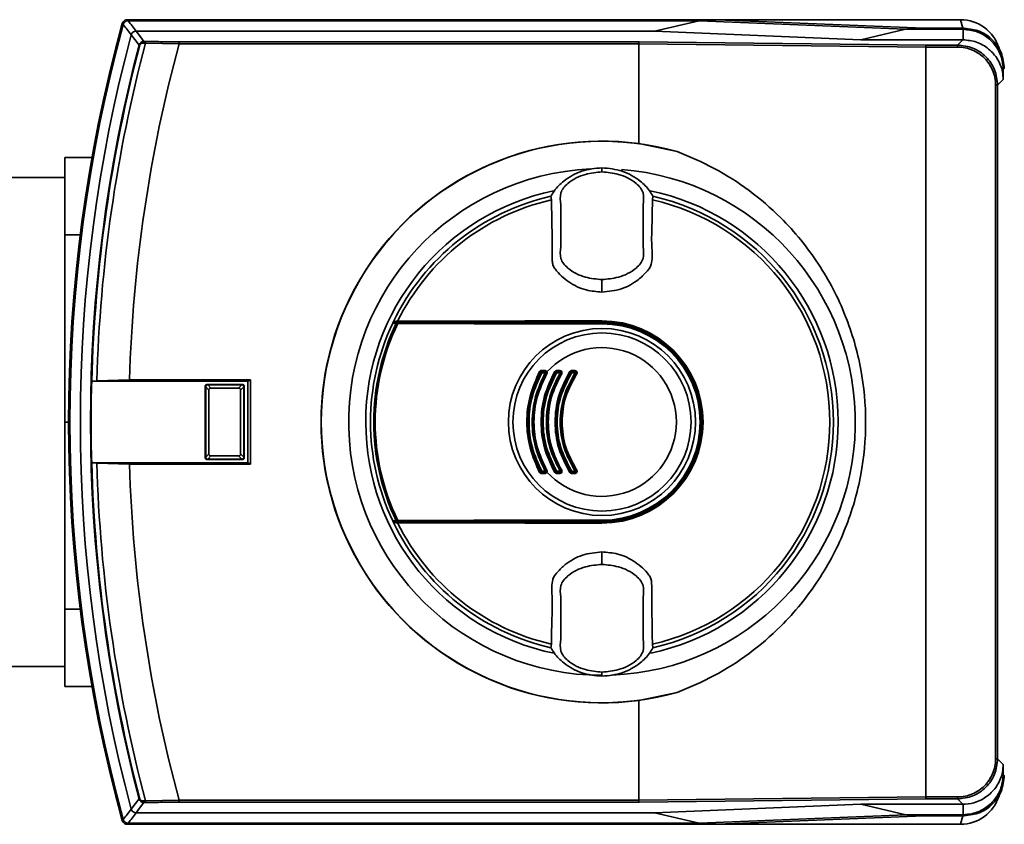
# Paper-space layout 'Blatt1' of a CAD drawing. Units: millimetres. Extents: x 0 to 5940, y 0 to 4200.
# Drawn here: x 1278 to 1376, y 2158 to 2238 of the extents above; entities that cross this region are included whole.
import ezdxf

# ---------------------------------------------------------------- set-up
doc = ezdxf.new("R2010")
doc.units = ezdxf.units.MM
doc.header["$LTSCALE"] = 10

psp = doc.layouts.new('Blatt1')

# ---------------------------------------------------------------- linework, layer by layer
at = {"color": 7, "linetype": 'Continuous', "lineweight": 35}
for p, q in [((1288.53, 2237.854), (1288.45, 2237.959)), ((1288.932, 2238.326), (1289.012, 2238.221)), ((1347.562, 2238.326), (1288.932, 2238.326)), ((1345.788, 2238.221), (1289.012, 2238.221)), ((1345.788, 2238.221), (1341.342, 2237.185)), ((1345.788, 2238.221), (1366.303, 2237.368)), ((1368.12, 2237.471), (1347.562, 2238.326)), ((1347.562, 2238.326), (1371.77, 2238.326)), ((1371.983, 2237.471), (1371.77, 2238.326)), ((1341.342, 2237.185), (1289.805, 2237.185)), ((1361.863, 2236.331), (1341.342, 2237.185)), ((1361.863, 2236.331), (1366.303, 2237.368)), ((1366.303, 2237.368), (1372.019, 2237.368)), ((1372.122, 2237.471), (1368.12, 2237.471)), ((1372.019, 2237.368), (1372.122, 2237.471)), ((1372.019, 2236.331), (1372.019, 2237.368)), ((1290.102, 2235.798), (1290.167, 2235.781)), ((1294.082, 2235.932), (1290.741, 2235.984)), ((1294.08, 2235.921), (1294.082, 2235.932)), ((1339.775, 2235.921), (1294.08, 2235.921)), ((1294.101, 2236.121), (1339.806, 2236.121)), ((1368.32, 2235.607), (1339.775, 2235.921)), ((1339.775, 2235.921), (1339.775, 2235.921)), ((1339.775, 2235.921), (1339.775, 2226.016)), ((1339.806, 2236.121), (1368.35, 2235.807)), ((1371.983, 2236.331), (1361.863, 2236.331)), ((1368.35, 2235.807), (1371.458, 2235.807)), ((1371.458, 2235.807), (1371.983, 2236.331)), ((1371.458, 2235.607), (1371.458, 2235.807)), ((1372.019, 2236.331), (1371.983, 2236.331)), ((1371.458, 2235.607), (1368.32, 2235.607)), ((1368.32, 2235.607), (1368.32, 2161.046)), ((1368.32, 2235.607), (1368.32, 2235.607)), ((1376.12, 2233.473), (1376.017, 2233.37)), ((1376.017, 2233.37), (1376.018, 2232.371)), ((1376.018, 2232.371), (1375.456, 2231.809)), ((1375.256, 2231.809), (1375.456, 2231.809)), ((1375.256, 2164.843), (1375.256, 2231.809)), ((1375.456, 2231.809), (1375.456, 2164.843)), ((1339.775, 2226.016), (1343.6, 2225.214)), ((1282.732, 2220.893), (1282.732, 2224.626)), ((1285.415, 2224.626), (1282.732, 2224.626)), ((1336.12, 2223.521), (1336.12, 2223.601)), ((1336.12, 2223.521), (1336.12, 2223.208)), ((1336.12, 2223.208), (1336.12, 2223.195)), ((1282.732, 2222.626), (1272.732, 2222.626)), ((1282.732, 2220.893), (1282.732, 2220.656)), ((1282.732, 2216.923), (1282.732, 2220.656)), ((1331.051, 2220.77), (1331.105, 2220.416)), ((1341.134, 2220.416), (1341.189, 2220.77)), ((1282.732, 2207.91), (1282.732, 2216.923)), ((1284.249, 2216.923), (1282.732, 2216.923)), ((1336.12, 2212.438), (1336.12, 2212.484)), ((1336.12, 2212.438), (1336.12, 2211.246)), ((1336.12, 2208.375), (1336.12, 2208.326)), ((1282.732, 2207.91), (1282.732, 2207.339)), ((1315.397, 2208.326), (1336.12, 2208.326)), ((1315.419, 2208.226), (1336.12, 2208.226)), ((1336.12, 2208.179), (1336.12, 2208.226)), ((1336.12, 2208.179), (1336.12, 2208.087)), ((1282.732, 2198.326), (1282.732, 2207.339)), ((1289.149, 2202.525), (1285.902, 2202.425)), ((1301.169, 2202.525), (1289.149, 2202.525)), ((1300.905, 2202.394), (1301.169, 2202.525)), ((1301.169, 2194.128), (1301.169, 2202.525)), ((1330.131, 2203.326), (1330.475, 2203.326)), ((1330.482, 2203.22), (1330.138, 2203.22)), ((1331.601, 2203.433), (1331.951, 2203.433)), ((1331.606, 2203.326), (1331.956, 2203.326)), ((1331.962, 2203.22), (1331.612, 2203.22)), ((1333.088, 2203.433), (1333.447, 2203.433)), ((1333.092, 2203.326), (1333.45, 2203.326)), ((1333.453, 2203.22), (1333.096, 2203.22)), ((1285.398, 2202.395), (1285.387, 2202.394)), ((1285.387, 2202.394), (1300.905, 2202.394)), ((1285.902, 2202.425), (1285.398, 2202.395)), ((1296.729, 2201.817), (1296.677, 2201.869)), ((1296.677, 2194.783), (1296.677, 2201.869)), ((1296.729, 2201.809), (1296.729, 2201.817)), ((1297.039, 2201.498), (1296.729, 2201.809)), ((1296.729, 2194.844), (1296.729, 2201.809)), ((1296.876, 2202.069), (1296.929, 2202.017)), ((1296.876, 2202.069), (1300.363, 2202.069)), ((1296.929, 2202.017), (1296.937, 2202.017)), ((1296.937, 2202.017), (1297.248, 2201.706)), ((1296.937, 2202.017), (1300.302, 2202.017)), ((1297.039, 2201.498), (1297.039, 2195.155)), ((1299.991, 2201.706), (1297.248, 2201.706)), ((1299.991, 2201.706), (1300.302, 2202.017)), ((1300.51, 2201.809), (1300.2, 2201.498)), ((1300.2, 2195.155), (1300.2, 2201.498)), ((1300.302, 2202.017), (1300.31, 2202.017)), ((1300.31, 2202.017), (1300.363, 2202.069)), ((1300.563, 2201.869), (1300.51, 2201.817)), ((1300.51, 2201.817), (1300.51, 2201.809)), ((1300.51, 2201.809), (1300.51, 2194.844)), ((1300.563, 2201.869), (1300.563, 2194.783)), ((1300.905, 2194.259), (1300.905, 2202.394)), ((1282.732, 2189.314), (1282.732, 2198.326)), ((1283.092, 2198.326), (1282.732, 2198.326)), ((1296.677, 2194.783), (1296.729, 2194.836)), ((1296.729, 2194.844), (1297.039, 2195.155)), ((1296.729, 2194.836), (1296.729, 2194.844)), ((1297.248, 2194.946), (1296.937, 2194.636)), ((1297.248, 2194.946), (1299.991, 2194.946)), ((1300.302, 2194.636), (1299.991, 2194.946)), ((1300.2, 2195.155), (1300.51, 2194.844)), ((1300.51, 2194.844), (1300.51, 2194.836)), ((1300.51, 2194.836), (1300.563, 2194.783)), ((1285.387, 2194.259), (1285.398, 2194.258)), ((1300.905, 2194.259), (1285.387, 2194.259)), ((1285.398, 2194.258), (1285.902, 2194.228)), ((1285.902, 2194.228), (1289.149, 2194.128)), ((1289.149, 2194.128), (1301.169, 2194.128)), ((1296.929, 2194.636), (1296.876, 2194.583)), ((1300.363, 2194.583), (1296.876, 2194.583)), ((1296.937, 2194.636), (1296.929, 2194.636)), ((1300.302, 2194.636), (1296.937, 2194.636)), ((1300.31, 2194.636), (1300.302, 2194.636)), ((1300.363, 2194.583), (1300.31, 2194.636)), ((1300.905, 2194.259), (1301.169, 2194.128)), ((1330.475, 2193.326), (1330.131, 2193.326)), ((1330.138, 2193.433), (1330.482, 2193.433)), ((1331.951, 2193.22), (1331.601, 2193.22)), ((1331.956, 2193.326), (1331.606, 2193.326)), ((1331.612, 2193.433), (1331.962, 2193.433)), ((1333.447, 2193.22), (1333.088, 2193.22)), ((1333.45, 2193.326), (1333.092, 2193.326)), ((1333.096, 2193.433), (1333.453, 2193.433)), ((1282.732, 2189.314), (1282.732, 2188.742)), ((1282.732, 2179.729), (1282.732, 2188.742)), ((1336.12, 2188.326), (1315.397, 2188.326)), ((1336.12, 2188.426), (1315.419, 2188.426)), ((1336.12, 2188.565), (1336.12, 2188.474)), ((1336.12, 2188.474), (1336.12, 2188.426)), ((1336.12, 2188.277), (1336.12, 2188.326)), ((1336.12, 2185.406), (1336.12, 2184.215)), ((1336.12, 2184.169), (1336.12, 2184.215)), ((1284.249, 2179.729), (1282.732, 2179.729)), ((1282.732, 2175.996), (1282.732, 2179.729)), ((1331.105, 2176.237), (1331.051, 2175.883)), ((1341.189, 2175.883), (1341.134, 2176.237)), ((1282.732, 2175.996), (1282.732, 2175.759)), ((1282.732, 2172.026), (1282.732, 2175.759)), ((1272.732, 2174.026), (1282.732, 2174.026)), ((1336.12, 2173.445), (1336.12, 2173.457)), ((1336.12, 2173.131), (1336.12, 2173.445)), ((1336.12, 2173.131), (1336.12, 2173.051)), ((1285.415, 2172.026), (1282.732, 2172.026)), ((1343.6, 2171.438), (1339.775, 2170.636)), ((1339.775, 2170.636), (1339.775, 2160.731)), ((1375.256, 2164.843), (1375.456, 2164.843)), ((1375.456, 2164.843), (1376.017, 2164.282)), ((1376.017, 2164.282), (1376.016, 2163.283)), ((1376.016, 2163.283), (1376.12, 2163.179)), ((1290.102, 2160.854), (1290.167, 2160.871)), ((1290.741, 2160.668), (1294.082, 2160.721)), ((1294.082, 2160.721), (1294.08, 2160.731)), ((1294.08, 2160.731), (1339.775, 2160.731)), ((1339.806, 2160.531), (1294.101, 2160.531)), ((1339.775, 2160.731), (1368.32, 2161.046)), ((1339.775, 2160.731), (1339.775, 2160.731)), ((1368.35, 2160.846), (1339.806, 2160.531)), ((1368.32, 2161.046), (1368.32, 2161.045)), ((1368.32, 2161.045), (1371.458, 2161.045)), ((1371.458, 2160.846), (1368.35, 2160.846)), ((1371.458, 2161.045), (1371.458, 2160.846)), ((1371.982, 2160.322), (1371.458, 2160.846)), ((1289.805, 2159.467), (1341.342, 2159.467)), ((1341.342, 2159.467), (1361.87, 2160.322)), ((1341.342, 2159.467), (1345.788, 2158.431)), ((1361.87, 2160.322), (1371.982, 2160.322)), ((1366.315, 2159.285), (1361.87, 2160.322)), ((1372.019, 2160.322), (1371.982, 2160.322)), ((1371.982, 2160.322), (1372.019, 2160.322)), ((1372.019, 2160.322), (1372.019, 2159.286)), ((1288.45, 2158.694), (1288.53, 2158.799)), ((1289.012, 2158.431), (1288.932, 2158.326)), ((1289.012, 2158.431), (1345.788, 2158.431)), ((1366.315, 2159.285), (1345.788, 2158.431)), ((1347.562, 2158.326), (1368.12, 2159.182)), ((1372.019, 2159.285), (1366.315, 2159.285)), ((1368.12, 2159.182), (1372.122, 2159.182)), ((1371.983, 2159.182), (1371.77, 2158.326)), ((1372.122, 2159.182), (1372.019, 2159.285)), ((1288.932, 2158.326), (1347.562, 2158.326)), ((1347.562, 2158.326), (1371.77, 2158.326))]:
    psp.add_line(p, q, dxfattribs=at)
at = {"color": 7, "linetype": 'Continuous', "lineweight": 35, "flags": 128}
for points in [[(1290.102, 2235.798), (1289.665, 2236.368), (1289.322, 2236.815)], [(1289.805, 2237.185), (1290.244, 2236.614), (1290.59, 2236.165)], [(1290.83, 2236.16), (1290.814, 2236.156), (1290.799, 2236.146), (1290.784, 2236.13), (1290.771, 2236.108), (1290.76, 2236.082), (1290.751, 2236.052), (1290.745, 2236.019), (1290.741, 2235.984)], [(1315.397, 2208.326), (1315.448, 2208.328), (1315.499, 2208.331), (1315.55, 2208.333), (1315.6, 2208.335), (1315.651, 2208.337), (1315.702, 2208.339), (1315.753, 2208.341), (1315.804, 2208.343)], [(1336.12, 2208.375), (1333.567, 2208.375), (1331.015, 2208.373), (1328.466, 2208.371), (1325.921, 2208.367), (1323.381, 2208.363), (1320.847, 2208.357), (1318.321, 2208.351), (1315.804, 2208.343)], [(1336.12, 2208.087), (1333.568, 2208.088), (1331.018, 2208.089), (1328.471, 2208.092), (1325.927, 2208.095), (1323.389, 2208.1), (1320.856, 2208.105), (1318.332, 2208.112), (1315.817, 2208.119)], [(1315.834, 2208.21), (1318.348, 2208.203), (1320.87, 2208.196), (1323.4, 2208.191), (1325.936, 2208.187), (1328.477, 2208.183), (1331.023, 2208.181), (1333.57, 2208.179), (1336.12, 2208.179)], [(1315.397, 2188.326), (1315.448, 2188.324), (1315.499, 2188.322), (1315.55, 2188.32), (1315.6, 2188.318), (1315.651, 2188.316), (1315.702, 2188.313), (1315.753, 2188.311), (1315.804, 2188.309)], [(1315.804, 2188.309), (1318.321, 2188.302), (1320.847, 2188.295), (1323.381, 2188.29), (1325.921, 2188.285), (1328.466, 2188.282), (1331.015, 2188.279), (1333.567, 2188.278), (1336.12, 2188.277)], [(1315.817, 2188.534), (1318.332, 2188.541), (1320.856, 2188.547), (1323.389, 2188.553), (1325.927, 2188.557), (1328.471, 2188.561), (1331.018, 2188.563), (1333.568, 2188.565), (1336.12, 2188.565)], [(1336.12, 2188.474), (1333.57, 2188.474), (1331.023, 2188.472), (1328.477, 2188.47), (1325.936, 2188.466), (1323.4, 2188.462), (1320.87, 2188.456), (1318.348, 2188.45), (1315.834, 2188.442)], [(1289.322, 2159.838), (1289.758, 2160.407), (1290.102, 2160.854)], [(1290.59, 2160.487), (1290.15, 2159.916), (1289.805, 2159.467)], [(1290.83, 2160.492), (1290.814, 2160.496), (1290.799, 2160.507), (1290.784, 2160.523), (1290.771, 2160.545), (1290.76, 2160.571), (1290.751, 2160.601), (1290.745, 2160.634), (1290.741, 2160.668)]]:
    psp.add_lwpolyline(points, dxfattribs=at)
at = {"color": 7, "linetype": 'Continuous', "lineweight": 35}
for radius in [9.299, 8.855]:
    psp.add_circle((1336.12, 2198.326), radius, dxfattribs=at)
for centre, radius, start, end in [((1433.12, 2198.326), 150.028, 164.72998, 195.27002), ((1433.12, 2198.326), 150, 164.67965, 195.32035), ((1433.12, 2198.326), 149.895, 164.7103, 195.2897), ((1289.063, 2237.655), 0.7, 146.15086, 164.73118), ((1288.932, 2237.827), 0.5, 154.16483, 164.68), ((1680.912, 2536.37), 493.024, 217.2629, 217.41472), ((1678.432, 2535.466), 489.903, 217.35433, 217.50694), ((1371.77, 2234.326), 4, 17.0034, 90), ((1433.12, 2198.326), 148.859, 165.01554, 194.98446), ((1433.12, 2198.326), 147.845, 165.3179, 194.6821), ((1433.12, 2198.326), 147.778, 165.3179, 178.42241), ((1433.12, 2198.326), 147.274, 165.18503, 178.40531), ((1433.12, 2198.326), 144.032, 164.86948, 178.32952), ((1290.649, 2236.008), 0.168, 110.5827, 184.70298), ((1292.611, 2287.966), 52.016, 267.65325, 267.93925), ((1291.597, 2280.096), 43.942, 268.68695, 268.99974), ((1336.12, 2198.326), 27.93, 82.47929, 277.52071), ((1336.12, 2198.326), 27.909, 74.4534, 285.5466), ((1336.12, 2198.326), 25.183, 92.61354, 270), ((1336.12, 2198.326), 25.183, 272.242, 85.55179), ((1336.12, 2198.326), 23.483, 101.80153, 258.36156), ((1336.12, 2198.326), 23.483, 281.92285, 78.21166), ((1336.12, 2198.326), 23.009, 102.7272, 154.23912), ((1336.12, 2198.326), 22.651, 102.79027, 153.75367), ((1336.12, 2198.326), 22.651, 282.79027, 77.20973), ((1336.12, 2198.326), 23.009, 282.7272, 77.2728), ((1336.12, 2198.326), 10.049, 270, 90), ((1336.12, 2198.326), 23.009, 154.67857, 205.32143), ((1336.12, 2198.326), 22.69, 154.33822, 205.66178), ((1336.12, 2198.326), 22.541, 154.25059, 205.74941), ((1336.12, 2198.326), 23.009, 154.23912, 154.67857), ((1315.755, 2208.118), 0.0937, 91.52748, 158.4567), ((1315.96, 2208.139), 0.145, 150.22317, 187.77478), ((1336.12, 2198.326), 10, 270, 90), ((1336.12, 2198.326), 9.9, 270, 90), ((1336.12, 2198.326), 9.852, 270, 90), ((1336.12, 2198.326), 9.761, 270, 90), ((1336.12, 2198.326), 7.394, 222.33579, 137.66421), ((1330.244, 2203.414), 0.144, 166.2456, 217.67679), ((1329.709, 2202.863), 0.53, 50.94517, 65.79325), ((1330.131, 2203.226), 0.1, 90, 151.13427), ((1330.872, 2204.612), 1.574, 238.20129, 242.19785), ((1329.779, 2203.248), 0.36, 355.61061, 12.63359), ((1330.662, 2203.409), 0.205, 171.36731, 203.98349), ((1330.102, 2203.248), 0.381, 355.85267, 11.91925), ((1330.475, 2203.226), 0.1, 330.16778, 90), ((1331.089, 2204.235), 1.182, 239.13695, 243.53106), ((1330.018, 2202.088), 1.216, 59.15796, 63.44917), ((1330.739, 2203.026), 0.292, 106.91799, 125.89472), ((1330.87, 2202.331), 1.148, 55.50425, 60.90823), ((1331.606, 2203.226), 0.1, 90, 149.48446), ((1332.157, 2204.202), 1.123, 235.41651, 240.93856), ((1332.084, 2203.405), 0.485, 176.72802, 189.35094), ((1331.139, 2203.248), 0.474, 356.66033, 9.55735), ((1332.475, 2203.405), 0.525, 176.97647, 188.63161), ((1331.45, 2203.248), 0.513, 356.91366, 8.82242), ((1331.956, 2203.226), 0.1, 328.39473, 90), ((1332.441, 2203.957), 0.879, 236.96969, 242.98466), ((1331.63, 2202.37), 0.904, 56.99857, 62.87454), ((1332.479, 2202.593), 0.866, 52.39727, 59.46346), ((1333.092, 2203.226), 0.1, 90, 147.62088), ((1333.526, 2203.95), 0.847, 232.28138, 239.50235), ((1333.806, 2203.405), 0.718, 177.79068, 186.28892), ((1332.394, 2203.248), 0.702, 357.74429, 6.42851), ((1334.26, 2203.405), 0.814, 178.04935, 185.54859), ((1332.658, 2203.248), 0.795, 358.00828, 5.67187), ((1333.45, 2203.226), 0.1, 326.38068, 90), ((1333.854, 2203.781), 0.689, 234.51658, 242.31326), ((1333.202, 2202.544), 0.708, 54.55414, 62.17294), ((1433.12, 2198.326), 147.788, 178.42288, 181.57712), ((1433.12, 2198.326), 147.778, 181.57759, 194.6821), ((1433.12, 2198.326), 147.274, 181.59469, 194.81497), ((1433.12, 2198.326), 144.032, 181.67048, 195.13052), ((1329.709, 2193.79), 0.53, 294.20675, 309.05483), ((1330.872, 2192.041), 1.574, 117.80215, 121.79871), ((1330.131, 2193.426), 0.1, 208.86573, 270), ((1330.244, 2193.238), 0.144, 142.32321, 193.7544), ((1329.779, 2193.405), 0.36, 347.36641, 4.38939), ((1330.662, 2193.243), 0.205, 156.01651, 188.63269), ((1330.475, 2193.426), 0.1, 270, 29.83222), ((1330.102, 2193.405), 0.381, 348.08075, 4.14733), ((1331.089, 2192.418), 1.182, 116.46894, 120.86305), ((1330.018, 2194.564), 1.216, 296.55083, 300.84204), ((1330.739, 2193.626), 0.292, 234.10528, 253.08201), ((1330.87, 2194.322), 1.148, 299.09177, 304.49575), ((1332.157, 2192.451), 1.123, 119.06144, 124.58349), ((1331.606, 2193.426), 0.1, 210.51554, 270), ((1332.084, 2193.248), 0.485, 170.64906, 183.27198), ((1331.139, 2193.405), 0.474, 350.44265, 3.33967), ((1332.475, 2193.248), 0.525, 171.36839, 183.02353), ((1331.956, 2193.426), 0.1, 270, 31.60527), ((1331.45, 2193.405), 0.513, 351.17758, 3.08634), ((1332.441, 2192.696), 0.879, 117.01534, 123.03031), ((1331.63, 2194.283), 0.904, 297.12546, 303.00143), ((1332.479, 2194.059), 0.866, 300.53654, 307.60273), ((1333.526, 2192.703), 0.847, 120.49765, 127.71862), ((1333.092, 2193.426), 0.1, 212.37912, 270), ((1333.806, 2193.248), 0.718, 173.71108, 182.20932), ((1332.394, 2193.405), 0.702, 353.57149, 2.25571), ((1334.26, 2193.248), 0.814, 174.45141, 181.95065), ((1333.45, 2193.426), 0.1, 270, 33.61932), ((1332.658, 2193.405), 0.795, 354.32813, 1.99172), ((1333.854, 2192.871), 0.689, 117.68674, 125.48342), ((1333.202, 2194.108), 0.708, 297.82706, 305.44586), ((1336.12, 2198.326), 23.009, 205.32143, 205.76088), ((1336.12, 2198.326), 23.009, 205.76088, 257.2728), ((1315.755, 2188.535), 0.0937, 201.5433, 268.47252), ((1336.12, 2198.326), 22.651, 206.24633, 257.20973), ((1315.96, 2188.514), 0.145, 172.22522, 209.77683), ((1290.649, 2160.645), 0.168, 175.29702, 249.4173), ((1292.611, 2108.686), 52.016, 92.06075, 92.34675), ((1291.597, 2116.557), 43.942, 91.00026, 91.31305), ((1371.77, 2162.326), 4, 270, 343.0063), ((1680.912, 1860.283), 493.024, 142.58528, 142.7371), ((1678.432, 1861.186), 489.903, 142.49306, 142.64567), ((1289.063, 2158.998), 0.7, 195.26885, 213.84911), ((1288.932, 2158.826), 0.5, 195.32, 205.83517)]:
    psp.add_arc(centre, radius, start, end, dxfattribs=at)
for points, knots in [([(1288.482, 2238.044), (1288.509, 2238.089), (1288.563, 2238.178), (1288.716, 2238.295), (1288.85, 2238.314), (1288.932, 2238.326)], [0, 0, 0, 0, 0.280776, 0.561514, 1, 1, 1, 1]), ([(1288.531, 2237.857), (1288.531, 2237.856), (1288.53, 2237.855), (1288.53, 2237.854), (1288.53, 2237.854)], [0, 0, 0, 0, 0.56, 1, 1, 1, 1]), ([(1288.531, 2237.857), (1288.551, 2237.91), (1288.592, 2238.015), (1288.716, 2238.134), (1288.859, 2238.208), (1288.962, 2238.217), (1289.008, 2238.221)], [0, 0, 0, 0, 0.261024, 0.52197, 0.783288, 1, 1, 1, 1]), ([(1288.913, 2238.316), (1288.907, 2238.316), (1288.847, 2238.31), (1288.816, 2238.304), (1288.789, 2238.298)], [0, 0, 0, 0, 0.114384, 1, 1, 1, 1]), ([(1289.012, 2238.221), (1289.011, 2238.221), (1289.01, 2238.221), (1289.009, 2238.221), (1289.008, 2238.221)], [0, 0, 0, 0, 0.5599999, 1, 1, 1, 1]), ([(1289.322, 2236.815), (1289.323, 2236.815), (1289.323, 2236.817), (1289.323, 2236.818), (1289.323, 2236.818)], [0, 0, 0, 0, 0.5599998, 1, 1, 1, 1]), ([(1289.801, 2237.185), (1289.745, 2237.179), (1289.633, 2237.167), (1289.485, 2237.08), (1289.376, 2236.96), (1289.34, 2236.863), (1289.323, 2236.818)], [0, 0, 0, 0, 0.259957, 0.519835, 0.780096, 1, 1, 1, 1]), ([(1289.801, 2237.185), (1289.802, 2237.185), (1289.803, 2237.185), (1289.805, 2237.185), (1289.805, 2237.185)], [0, 0, 0, 0, 0.56, 1, 1, 1, 1]), ([(1372.019, 2237.368), (1372.469, 2237.323), (1373.369, 2237.235), (1374.567, 2236.544), (1375.471, 2235.529), (1375.948, 2234.406), (1375.997, 2233.664), (1376.017, 2233.37)], [0, 0, 0, 0, 0.214952, 0.429824, 0.644441, 0.859214, 1, 1, 1, 1]), ([(1372.122, 2237.471), (1372.667, 2237.406), (1373.716, 2237.281), (1375.01, 2236.361), (1375.93, 2235.067), (1376.055, 2234.018), (1376.12, 2233.473)], [0, 0, 0, 0, 0.259932, 0.5, 0.740068, 1, 1, 1, 1]), ([(1290.102, 2235.798), (1290.111, 2235.828), (1290.13, 2235.886), (1290.191, 2235.987), (1290.293, 2236.084), (1290.437, 2236.153), (1290.54, 2236.161), (1290.59, 2236.165)], [0, 0, 0, 0, 0.136933, 0.266901, 0.517326, 0.763532, 1, 1, 1, 1]), ([(1290.482, 2235.994), (1290.449, 2235.993), (1290.385, 2235.991), (1290.307, 2235.958), (1290.251, 2235.919), (1290.213, 2235.879), (1290.184, 2235.833), (1290.173, 2235.799), (1290.167, 2235.781)], [0, 0, 0, 0, 0.256926, 0.499089, 0.638811, 0.76459, 0.882538, 1, 1, 1, 1]), ([(1290.83, 2236.16), (1291.223, 2236.154), (1292.271, 2236.137), (1293.398, 2236.127), (1294.101, 2236.121)], [0, 0, 0, 0, 0.375685, 1, 1, 1, 1]), ([(1294.101, 2236.121), (1294.099, 2236.118), (1294.094, 2236.11), (1294.087, 2236.064), (1294.083, 2236.001), (1294.082, 2235.954), (1294.082, 2235.932)], [0, 0, 0, 0, 0.252397, 0.524839, 0.770124, 1, 1, 1, 1]), ([(1339.806, 2236.121), (1339.802, 2236.118), (1339.794, 2236.11), (1339.784, 2236.062), (1339.777, 2235.996), (1339.776, 2235.946), (1339.775, 2235.921)], [0, 0, 0, 0, 0.246799, 0.513106, 0.765708, 1, 1, 1, 1]), ([(1368.32, 2235.607), (1368.32, 2235.631), (1368.321, 2235.681), (1368.328, 2235.748), (1368.338, 2235.796), (1368.346, 2235.803), (1368.35, 2235.807)], [0, 0, 0, 0, 0.234292, 0.486894, 0.753201, 1, 1, 1, 1]), ([(1371.458, 2235.807), (1371.982, 2235.747), (1373.03, 2235.627), (1374.351, 2234.702), (1375.276, 2233.381), (1375.396, 2232.333), (1375.456, 2231.809)], [0, 0, 0, 0, 0.2500348, 0.5, 0.7499652, 1, 1, 1, 1]), ([(1376.018, 2232.371), (1376.001, 2232.631), (1375.955, 2233.348), (1375.51, 2234.422), (1374.613, 2235.464), (1373.397, 2236.182), (1372.472, 2236.282), (1372.019, 2236.331)], [0, 0, 0, 0, 0.12378, 0.341327, 0.562397, 0.785738, 1, 1, 1, 1]), ([(1375.256, 2231.809), (1375.24, 2232.071), (1375.209, 2232.588), (1374.898, 2233.538), (1374.21, 2234.561), (1373.187, 2235.249), (1372.237, 2235.56), (1371.72, 2235.591), (1371.458, 2235.607)], [0, 0, 0, 0, 0.131676, 0.260583, 0.5, 0.739417, 0.868324, 1, 1, 1, 1]), ([(1343.6, 2225.214), (1344.841, 2224.695), (1347.341, 2223.648), (1350.802, 2221.408), (1354.397, 2218.326), (1357.767, 2214.2), (1360.451, 2209.052), (1362.001, 2203.693), (1362.497, 2198.326), (1362.001, 2192.96), (1360.451, 2187.6), (1357.767, 2182.452), (1354.397, 2178.326), (1350.802, 2175.245), (1347.341, 2173.004), (1344.841, 2171.958), (1343.6, 2171.438)], [0, 0, 0, 0, 0.059195, 0.119255, 0.17952, 0.264689, 0.347278, 0.425999, 0.5, 0.574001, 0.652722, 0.735311, 0.82048, 0.880745, 0.940805, 1, 1, 1, 1]), ([(1336.12, 2223.601), (1335.434, 2223.535), (1334.064, 2223.404), (1332.456, 2222.471), (1331.488, 2221.522), (1331.157, 2220.953), (1331.051, 2220.77)], [0, 0, 0, 0, 0.336847, 0.673902, 0.895241, 1, 1, 1, 1]), ([(1336.12, 2223.195), (1335.57, 2223.142), (1334.357, 2223.024), (1332.887, 2222.316), (1331.862, 2221.143), (1332.052, 2219.95), (1332.008, 2218.878), (1332.025, 2217.839), (1332.008, 2216.8), (1332.052, 2215.729), (1331.862, 2214.536), (1332.887, 2213.363), (1334.357, 2212.655), (1335.57, 2212.537), (1336.12, 2212.484)], [0, 0, 0, 0, 0.101925, 0.224903, 0.29771, 0.370199, 0.436631, 0.5, 0.563368, 0.6298, 0.702289, 0.775095, 0.898074, 1, 1, 1, 1]), ([(1336.12, 2223.601), (1336.805, 2223.535), (1338.175, 2223.404), (1339.783, 2222.471), (1340.751, 2221.522), (1341.082, 2220.953), (1341.189, 2220.77)], [0, 0, 0, 0, 0.336847, 0.673902, 0.895241, 1, 1, 1, 1]), ([(1336.12, 2212.484), (1336.669, 2212.537), (1337.882, 2212.655), (1339.352, 2213.363), (1340.377, 2214.536), (1340.187, 2215.729), (1340.232, 2216.8), (1340.214, 2217.839), (1340.232, 2218.878), (1340.187, 2219.95), (1340.377, 2221.143), (1339.352, 2222.316), (1337.882, 2223.024), (1336.669, 2223.142), (1336.12, 2223.195)], [0, 0, 0, 0, 0.101926, 0.224905, 0.29771, 0.370199, 0.436632, 0.5, 0.563368, 0.629801, 0.70229, 0.775096, 0.898075, 1, 1, 1, 1]), ([(1331.105, 2220.416), (1331.115, 2219.597), (1331.136, 2217.981), (1331.187, 2215.95), (1331.153, 2214.609), (1331.216, 2213.908), (1331.727, 2213.127), (1332.776, 2212.174), (1334.428, 2211.378), (1335.591, 2211.287), (1336.12, 2211.246)], [0, 0, 0, 0, 0.2017128, 0.3978565, 0.4964898, 0.5314514, 0.5665515, 0.7196414, 0.872618, 1, 1, 1, 1]), ([(1336.12, 2211.246), (1336.774, 2211.31), (1338.084, 2211.437), (1339.584, 2212.28), (1340.439, 2213.127), (1340.91, 2213.665), (1341.184, 2214.549), (1341.006, 2216.044), (1341.118, 2218.129), (1341.129, 2219.653), (1341.134, 2220.416)], [0, 0, 0, 0, 0.157832, 0.315668, 0.402853, 0.452193, 0.486986, 0.625141, 0.81253, 1, 1, 1, 1]), ([(1315.321, 2208.167), (1315.327, 2208.177), (1315.339, 2208.196), (1315.373, 2208.22), (1315.401, 2208.224), (1315.419, 2208.226)], [0, 0, 0, 0, 0.280182, 0.560767, 1, 1, 1, 1]), ([(1315.668, 2208.152), (1315.603, 2208.155), (1315.488, 2208.16), (1315.372, 2208.165), (1315.321, 2208.167)], [0, 0, 0, 0, 0.56, 1, 1, 1, 1]), ([(1315.419, 2208.226), (1315.481, 2208.224), (1315.592, 2208.219), (1315.704, 2208.214), (1315.753, 2208.212)], [0, 0, 0, 0, 0.56, 1, 1, 1, 1]), ([(1315.817, 2208.119), (1315.798, 2208.123), (1315.762, 2208.131), (1315.718, 2208.141), (1315.686, 2208.148), (1315.674, 2208.151), (1315.668, 2208.152)], [0, 0, 0, 0, 0.286289, 0.548188, 0.785962, 1, 1, 1, 1]), ([(1315.753, 2208.212), (1315.756, 2208.211), (1315.763, 2208.211), (1315.782, 2208.211), (1315.806, 2208.211), (1315.825, 2208.21), (1315.834, 2208.21)], [0, 0, 0, 0, 0.2211717, 0.4540802, 0.7290821, 1, 1, 1, 1]), ([(1329.926, 2203.346), (1329.936, 2203.361), (1329.956, 2203.392), (1330.001, 2203.424), (1330.052, 2203.445), (1330.087, 2203.447), (1330.105, 2203.448)], [0, 0, 0, 0, 0.2428, 0.496328, 0.749469, 1, 1, 1, 1]), ([(1330.105, 2203.448), (1330.17, 2203.447), (1330.288, 2203.444), (1330.407, 2203.441), (1330.46, 2203.44)], [0, 0, 0, 0, 0.5599647, 1, 1, 1, 1]), ([(1329.926, 2193.306), (1329.567, 2194.105), (1328.85, 2195.697), (1328.561, 2198.323), (1328.849, 2200.951), (1329.567, 2202.547), (1329.926, 2203.346)], [0, 0, 0, 0, 0.2504838, 0.4996042, 0.7491054, 1, 1, 1, 1]), ([(1330.043, 2193.378), (1329.682, 2194.162), (1328.96, 2195.731), (1328.674, 2198.326), (1328.96, 2200.921), (1329.682, 2202.49), (1330.043, 2203.275)], [0, 0, 0, 0, 0.25001, 0.5, 0.74999, 1, 1, 1, 1]), ([(1330.138, 2203.22), (1329.781, 2202.446), (1329.067, 2200.897), (1328.785, 2198.331), (1329.066, 2195.763), (1329.781, 2194.209), (1330.138, 2193.433)], [0, 0, 0, 0, 0.2495719, 0.4992701, 0.7497068, 1, 1, 1, 1]), ([(1330.482, 2193.433), (1330.113, 2194.21), (1329.379, 2195.76), (1329.09, 2198.331), (1329.386, 2200.898), (1330.116, 2202.444), (1330.482, 2203.22)], [0, 0, 0, 0, 0.2514103, 0.5006905, 0.7493936, 1, 1, 1, 1]), ([(1330.562, 2203.177), (1330.196, 2202.41), (1329.464, 2200.878), (1329.173, 2198.326), (1329.464, 2195.774), (1330.196, 2194.242), (1330.562, 2193.476)], [0, 0, 0, 0, 0.250011, 0.5, 0.749989, 1, 1, 1, 1]), ([(1330.642, 2203.133), (1330.278, 2202.369), (1329.555, 2200.848), (1329.264, 2198.322), (1329.558, 2195.799), (1330.28, 2194.282), (1330.642, 2193.52)], [0, 0, 0, 0, 0.251474, 0.500596, 0.74929, 1, 1, 1, 1]), ([(1331.428, 2193.318), (1331.042, 2194.113), (1330.273, 2195.694), (1329.973, 2198.332), (1330.281, 2200.964), (1331.045, 2202.542), (1331.428, 2203.334)], [0, 0, 0, 0, 0.251441, 0.500723, 0.749379, 1, 1, 1, 1]), ([(1331.52, 2193.375), (1331.138, 2194.155), (1330.373, 2195.715), (1330.068, 2198.326), (1330.373, 2200.938), (1331.138, 2202.497), (1331.52, 2203.277)], [0, 0, 0, 0, 0.250019, 0.5, 0.749981, 1, 1, 1, 1]), ([(1331.612, 2203.22), (1331.234, 2202.445), (1330.48, 2200.9), (1330.175, 2198.321), (1330.483, 2195.746), (1331.235, 2194.206), (1331.612, 2193.433)], [0, 0, 0, 0, 0.251356, 0.500646, 0.749452, 1, 1, 1, 1]), ([(1330.46, 2203.44), (1330.48, 2203.438), (1330.521, 2203.433), (1330.577, 2203.403), (1330.625, 2203.362), (1330.645, 2203.324), (1330.654, 2203.306)], [0, 0, 0, 0, 0.2468374, 0.4992197, 0.7530259, 1, 1, 1, 1]), ([(1331.962, 2193.433), (1331.572, 2194.204), (1330.796, 2195.742), (1330.498, 2198.329), (1330.799, 2200.913), (1331.573, 2202.45), (1331.962, 2203.22)], [0, 0, 0, 0, 0.251014, 0.500294, 0.749422, 1, 1, 1, 1]), ([(1330.654, 2203.306), (1330.661, 2203.279), (1330.672, 2203.237), (1330.663, 2203.177), (1330.649, 2203.148), (1330.642, 2203.133)], [0, 0, 0, 0, 0.459811, 0.721517, 1, 1, 1, 1]), ([(1332.042, 2203.174), (1331.653, 2202.414), (1330.877, 2200.893), (1330.566, 2198.326), (1330.877, 2195.759), (1331.653, 2194.239), (1332.042, 2193.479)], [0, 0, 0, 0, 0.250021, 0.5, 0.749979, 1, 1, 1, 1]), ([(1332.122, 2203.127), (1331.739, 2202.38), (1330.968, 2200.875), (1330.693, 2198.322), (1330.972, 2195.774), (1331.741, 2194.269), (1332.122, 2193.525)], [0, 0, 0, 0, 0.24838, 0.500064, 0.753002, 1, 1, 1, 1]), ([(1331.428, 2203.334), (1331.439, 2203.349), (1331.459, 2203.378), (1331.502, 2203.408), (1331.549, 2203.429), (1331.583, 2203.431), (1331.601, 2203.433)], [0, 0, 0, 0, 0.26358, 0.511129, 0.747972, 1, 1, 1, 1]), ([(1332.919, 2193.313), (1332.508, 2194.098), (1331.687, 2195.664), (1331.353, 2198.322), (1331.686, 2200.982), (1332.507, 2202.552), (1332.919, 2203.34)], [0, 0, 0, 0, 0.250432, 0.499358, 0.748926, 1, 1, 1, 1]), ([(1333.008, 2193.373), (1332.601, 2194.147), (1331.788, 2195.696), (1331.461, 2198.326), (1331.788, 2200.957), (1332.601, 2202.505), (1333.008, 2203.28)], [0, 0, 0, 0, 0.250032, 0.5, 0.749968, 1, 1, 1, 1]), ([(1333.096, 2203.22), (1332.694, 2202.451), (1331.892, 2200.919), (1331.567, 2198.322), (1331.893, 2195.727), (1332.694, 2194.199), (1333.096, 2193.433)], [0, 0, 0, 0, 0.251042, 0.500624, 0.749582, 1, 1, 1, 1]), ([(1331.951, 2203.433), (1331.969, 2203.431), (1332.004, 2203.429), (1332.069, 2203.399), (1332.132, 2203.334), (1332.155, 2203.246), (1332.146, 2203.175), (1332.13, 2203.143), (1332.122, 2203.127)], [0, 0, 0, 0, 0.1260352, 0.251729, 0.4999299, 0.7481557, 0.8736595, 1, 1, 1, 1]), ([(1333.453, 2193.433), (1333.036, 2194.194), (1332.202, 2195.714), (1331.862, 2198.322), (1332.201, 2200.932), (1333.035, 2202.456), (1333.453, 2203.22)], [0, 0, 0, 0, 0.250237, 0.499389, 0.749151, 1, 1, 1, 1]), ([(1333.533, 2203.171), (1333.12, 2202.418), (1332.293, 2200.911), (1331.958, 2198.326), (1332.293, 2195.741), (1333.12, 2194.235), (1333.533, 2193.482)], [0, 0, 0, 0, 0.250036, 0.5, 0.749964, 1, 1, 1, 1]), ([(1333.613, 2203.122), (1333.204, 2202.375), (1332.388, 2200.886), (1332.054, 2198.332), (1332.386, 2195.774), (1333.204, 2194.28), (1333.613, 2193.531)], [0, 0, 0, 0, 0.250292, 0.499262, 0.74897, 1, 1, 1, 1]), ([(1332.919, 2203.34), (1332.93, 2203.354), (1332.95, 2203.381), (1332.991, 2203.409), (1333.038, 2203.429), (1333.071, 2203.431), (1333.088, 2203.433)], [0, 0, 0, 0, 0.258581, 0.501578, 0.743059, 1, 1, 1, 1]), ([(1333.447, 2203.433), (1333.465, 2203.431), (1333.501, 2203.428), (1333.55, 2203.406), (1333.592, 2203.371), (1333.633, 2203.313), (1333.651, 2203.241), (1333.64, 2203.169), (1333.622, 2203.137), (1333.613, 2203.122)], [0, 0, 0, 0, 0.12578, 0.251228, 0.376075, 0.500929, 0.748471, 0.873866, 1, 1, 1, 1]), ([(1296.876, 2202.069), (1296.849, 2202.066), (1296.797, 2202.06), (1296.732, 2202.014), (1296.686, 2201.949), (1296.68, 2201.897), (1296.677, 2201.869)], [0, 0, 0, 0, 0.259932, 0.5, 0.740068, 1, 1, 1, 1]), ([(1296.729, 2201.817), (1296.731, 2201.839), (1296.735, 2201.884), (1296.769, 2201.943), (1296.819, 2201.989), (1296.876, 2202.013), (1296.914, 2202.016), (1296.929, 2202.017)], [0, 0, 0, 0, 0.21214, 0.424054, 0.638862, 0.853157, 1, 1, 1, 1]), ([(1297.248, 2201.706), (1297.232, 2201.706), (1297.195, 2201.704), (1297.141, 2201.687), (1297.093, 2201.653), (1297.059, 2201.605), (1297.042, 2201.551), (1297.04, 2201.514), (1297.039, 2201.498)], [0, 0, 0, 0, 0.145398, 0.333777, 0.5, 0.666223, 0.854602, 1, 1, 1, 1]), ([(1300.2, 2201.498), (1300.199, 2201.514), (1300.197, 2201.551), (1300.18, 2201.605), (1300.146, 2201.653), (1300.098, 2201.687), (1300.045, 2201.704), (1300.007, 2201.706), (1299.991, 2201.706)], [0, 0, 0, 0, 0.145398, 0.333777, 0.5, 0.666223, 0.854602, 1, 1, 1, 1]), ([(1300.31, 2202.017), (1300.333, 2202.015), (1300.377, 2202.01), (1300.436, 2201.977), (1300.482, 2201.926), (1300.507, 2201.87), (1300.509, 2201.832), (1300.51, 2201.817)], [0, 0, 0, 0, 0.21214, 0.424054, 0.638862, 0.853157, 1, 1, 1, 1]), ([(1300.563, 2201.869), (1300.559, 2201.897), (1300.553, 2201.949), (1300.507, 2202.014), (1300.442, 2202.06), (1300.39, 2202.066), (1300.363, 2202.069)], [0, 0, 0, 0, 0.259932, 0.5, 0.740068, 1, 1, 1, 1]), ([(1296.677, 2194.783), (1296.68, 2194.756), (1296.686, 2194.703), (1296.732, 2194.639), (1296.797, 2194.593), (1296.849, 2194.586), (1296.876, 2194.583)], [0, 0, 0, 0, 0.259932, 0.5, 0.740068, 1, 1, 1, 1]), ([(1296.929, 2194.636), (1296.907, 2194.638), (1296.862, 2194.642), (1296.803, 2194.676), (1296.757, 2194.726), (1296.733, 2194.782), (1296.73, 2194.82), (1296.729, 2194.836)], [0, 0, 0, 0, 0.21214, 0.424054, 0.638862, 0.853157, 1, 1, 1, 1]), ([(1297.039, 2195.155), (1297.04, 2195.138), (1297.042, 2195.101), (1297.059, 2195.048), (1297.093, 2195), (1297.141, 2194.966), (1297.195, 2194.948), (1297.232, 2194.947), (1297.248, 2194.946)], [0, 0, 0, 0, 0.145398, 0.333777, 0.5, 0.666223, 0.854602, 1, 1, 1, 1]), ([(1299.991, 2194.946), (1300.007, 2194.947), (1300.045, 2194.948), (1300.098, 2194.966), (1300.146, 2195), (1300.18, 2195.048), (1300.197, 2195.101), (1300.199, 2195.138), (1300.2, 2195.155)], [0, 0, 0, 0, 0.1453982, 0.3337774, 0.5, 0.6662226, 0.8546018, 1, 1, 1, 1]), ([(1300.51, 2194.836), (1300.508, 2194.813), (1300.504, 2194.769), (1300.47, 2194.709), (1300.42, 2194.664), (1300.363, 2194.639), (1300.326, 2194.637), (1300.31, 2194.636)], [0, 0, 0, 0, 0.21214, 0.424054, 0.638862, 0.853157, 1, 1, 1, 1]), ([(1300.363, 2194.583), (1300.39, 2194.586), (1300.442, 2194.593), (1300.507, 2194.639), (1300.553, 2194.703), (1300.559, 2194.756), (1300.563, 2194.783)], [0, 0, 0, 0, 0.259932, 0.5, 0.740068, 1, 1, 1, 1]), ([(1330.105, 2193.204), (1330.087, 2193.205), (1330.052, 2193.207), (1330.001, 2193.228), (1329.956, 2193.26), (1329.936, 2193.291), (1329.926, 2193.306)], [0, 0, 0, 0, 0.252295, 0.49954, 0.75343, 1, 1, 1, 1]), ([(1330.46, 2193.212), (1330.393, 2193.211), (1330.273, 2193.208), (1330.156, 2193.205), (1330.105, 2193.204)], [0, 0, 0, 0, 0.559973, 1, 1, 1, 1]), ([(1330.654, 2193.347), (1330.645, 2193.329), (1330.625, 2193.291), (1330.577, 2193.25), (1330.522, 2193.219), (1330.48, 2193.215), (1330.46, 2193.212)], [0, 0, 0, 0, 0.245139, 0.499118, 0.752409, 1, 1, 1, 1]), ([(1330.642, 2193.52), (1330.649, 2193.505), (1330.662, 2193.476), (1330.672, 2193.416), (1330.661, 2193.374), (1330.654, 2193.347)], [0, 0, 0, 0, 0.2743, 0.532176, 1, 1, 1, 1]), ([(1331.601, 2193.22), (1331.583, 2193.221), (1331.549, 2193.224), (1331.502, 2193.244), (1331.459, 2193.275), (1331.439, 2193.304), (1331.428, 2193.318)], [0, 0, 0, 0, 0.253436, 0.491578, 0.737822, 1, 1, 1, 1]), ([(1332.122, 2193.525), (1332.13, 2193.509), (1332.146, 2193.478), (1332.155, 2193.407), (1332.132, 2193.319), (1332.069, 2193.253), (1332.004, 2193.224), (1331.969, 2193.221), (1331.951, 2193.22)], [0, 0, 0, 0, 0.1260368, 0.2517223, 0.4998114, 0.7481375, 0.8736663, 1, 1, 1, 1]), ([(1333.088, 2193.22), (1333.071, 2193.221), (1333.038, 2193.224), (1332.991, 2193.243), (1332.95, 2193.272), (1332.93, 2193.299), (1332.919, 2193.313)], [0, 0, 0, 0, 0.256751, 0.498055, 0.741228, 1, 1, 1, 1]), ([(1333.613, 2193.531), (1333.622, 2193.515), (1333.64, 2193.484), (1333.648, 2193.43), (1333.643, 2193.376), (1333.617, 2193.309), (1333.567, 2193.254), (1333.501, 2193.224), (1333.465, 2193.221), (1333.447, 2193.22)], [0, 0, 0, 0, 0.125783, 0.251217, 0.375992, 0.50084, 0.748459, 0.873866, 1, 1, 1, 1]), ([(1315.321, 2188.486), (1315.386, 2188.488), (1315.501, 2188.493), (1315.617, 2188.498), (1315.668, 2188.5)], [0, 0, 0, 0, 0.56, 1, 1, 1, 1]), ([(1315.419, 2188.426), (1315.408, 2188.427), (1315.385, 2188.429), (1315.357, 2188.443), (1315.335, 2188.462), (1315.326, 2188.478), (1315.321, 2188.486)], [0, 0, 0, 0, 0.280262, 0.560224, 0.780239, 1, 1, 1, 1]), ([(1315.753, 2188.441), (1315.69, 2188.438), (1315.579, 2188.433), (1315.468, 2188.428), (1315.419, 2188.426)], [0, 0, 0, 0, 0.56, 1, 1, 1, 1]), ([(1315.668, 2188.5), (1315.674, 2188.502), (1315.686, 2188.505), (1315.718, 2188.512), (1315.762, 2188.521), (1315.798, 2188.529), (1315.817, 2188.534)], [0, 0, 0, 0, 0.214032, 0.451804, 0.713704, 1, 1, 1, 1]), ([(1315.834, 2188.442), (1315.825, 2188.442), (1315.806, 2188.442), (1315.782, 2188.442), (1315.763, 2188.441), (1315.756, 2188.441), (1315.753, 2188.441)], [0, 0, 0, 0, 0.272543, 0.54932, 0.780427, 1, 1, 1, 1]), ([(1336.12, 2185.406), (1335.465, 2185.343), (1334.155, 2185.215), (1332.656, 2184.373), (1331.8, 2183.526), (1331.329, 2182.987), (1331.055, 2182.103), (1331.233, 2180.608), (1331.121, 2178.523), (1331.11, 2176.999), (1331.105, 2176.237)], [0, 0, 0, 0, 0.157832, 0.315668, 0.402853, 0.452193, 0.486986, 0.625141, 0.81253, 1, 1, 1, 1]), ([(1341.134, 2176.237), (1341.124, 2177.056), (1341.103, 2178.671), (1341.053, 2180.703), (1341.086, 2182.043), (1341.023, 2182.745), (1340.512, 2183.526), (1339.464, 2184.479), (1337.811, 2185.274), (1336.648, 2185.365), (1336.12, 2185.406)], [0, 0, 0, 0, 0.201713, 0.397857, 0.49649, 0.531451, 0.566552, 0.719641, 0.872618, 1, 1, 1, 1]), ([(1336.12, 2184.169), (1335.57, 2184.116), (1334.357, 2183.998), (1332.887, 2183.29), (1331.862, 2182.117), (1332.052, 2180.924), (1332.008, 2179.852), (1332.025, 2178.813), (1332.008, 2177.774), (1332.052, 2176.702), (1331.862, 2175.51), (1332.887, 2174.337), (1334.357, 2173.628), (1335.57, 2173.511), (1336.12, 2173.457)], [0, 0, 0, 0, 0.101926, 0.224905, 0.29771, 0.370199, 0.436632, 0.5, 0.563368, 0.629801, 0.70229, 0.775096, 0.898075, 1, 1, 1, 1]), ([(1336.12, 2173.457), (1336.669, 2173.511), (1337.882, 2173.628), (1339.352, 2174.337), (1340.377, 2175.51), (1340.187, 2176.702), (1340.232, 2177.774), (1340.214, 2178.813), (1340.232, 2179.852), (1340.187, 2180.924), (1340.377, 2182.117), (1339.352, 2183.29), (1337.882, 2183.998), (1336.669, 2184.116), (1336.12, 2184.169)], [0, 0, 0, 0, 0.101925, 0.224903, 0.29771, 0.370199, 0.436631, 0.5, 0.563368, 0.6298, 0.702289, 0.775095, 0.898074, 1, 1, 1, 1]), ([(1336.12, 2173.051), (1335.434, 2173.117), (1334.064, 2173.249), (1332.456, 2174.182), (1331.488, 2175.13), (1331.157, 2175.7), (1331.051, 2175.883)], [0, 0, 0, 0, 0.336847, 0.673902, 0.895241, 1, 1, 1, 1]), ([(1336.12, 2173.051), (1336.805, 2173.117), (1338.175, 2173.249), (1339.783, 2174.182), (1340.751, 2175.13), (1341.082, 2175.7), (1341.189, 2175.883)], [0, 0, 0, 0, 0.336847, 0.673902, 0.895241, 1, 1, 1, 1]), ([(1371.458, 2161.045), (1371.72, 2161.061), (1372.237, 2161.092), (1373.187, 2161.404), (1374.21, 2162.091), (1374.898, 2163.115), (1375.209, 2164.064), (1375.24, 2164.582), (1375.256, 2164.843)], [0, 0, 0, 0, 0.131676, 0.260583, 0.5, 0.739417, 0.868324, 1, 1, 1, 1]), ([(1375.456, 2164.843), (1375.396, 2164.319), (1375.276, 2163.272), (1374.351, 2161.95), (1373.03, 2161.026), (1371.982, 2160.906), (1371.458, 2160.846)], [0, 0, 0, 0, 0.2500348, 0.5, 0.7499652, 1, 1, 1, 1]), ([(1376.017, 2164.282), (1376.001, 2164.025), (1375.956, 2163.312), (1375.516, 2162.243), (1374.625, 2161.193), (1373.472, 2160.534), (1372.551, 2160.336), (1372.093, 2160.324), (1372.019, 2160.322)], [0, 0, 0, 0, 0.1223398, 0.3390587, 0.5594944, 0.7826737, 0.9646496, 1, 1, 1, 1]), ([(1376.016, 2163.283), (1375.972, 2162.833), (1375.883, 2161.933), (1375.193, 2160.735), (1374.178, 2159.831), (1373.054, 2159.353), (1372.312, 2159.305), (1372.019, 2159.285)], [0, 0, 0, 0, 0.2149263, 0.4298369, 0.6443984, 0.8591994, 1, 1, 1, 1]), ([(1376.12, 2163.179), (1376.055, 2162.634), (1375.93, 2161.586), (1375.01, 2160.292), (1373.716, 2159.371), (1372.667, 2159.247), (1372.122, 2159.182)], [0, 0, 0, 0, 0.259932, 0.5, 0.740068, 1, 1, 1, 1]), ([(1290.59, 2160.487), (1290.54, 2160.491), (1290.437, 2160.499), (1290.293, 2160.569), (1290.191, 2160.665), (1290.13, 2160.766), (1290.111, 2160.824), (1290.102, 2160.854)], [0, 0, 0, 0, 0.236125, 0.482365, 0.732951, 0.862996, 1, 1, 1, 1]), ([(1290.167, 2160.871), (1290.173, 2160.854), (1290.184, 2160.819), (1290.213, 2160.773), (1290.251, 2160.734), (1290.307, 2160.694), (1290.385, 2160.661), (1290.449, 2160.659), (1290.482, 2160.658)], [0, 0, 0, 0, 0.117548, 0.235591, 0.361486, 0.501359, 0.74329, 1, 1, 1, 1]), ([(1294.101, 2160.531), (1293.398, 2160.525), (1292.271, 2160.516), (1291.223, 2160.499), (1290.83, 2160.492)], [0, 0, 0, 0, 0.6243152, 1, 1, 1, 1]), ([(1294.082, 2160.721), (1294.082, 2160.698), (1294.083, 2160.651), (1294.087, 2160.589), (1294.094, 2160.542), (1294.099, 2160.535), (1294.101, 2160.531)], [0, 0, 0, 0, 0.2298757, 0.4751606, 0.7476029, 1, 1, 1, 1]), ([(1339.775, 2160.731), (1339.776, 2160.707), (1339.777, 2160.657), (1339.784, 2160.59), (1339.794, 2160.543), (1339.802, 2160.535), (1339.806, 2160.531)], [0, 0, 0, 0, 0.234292, 0.486894, 0.753201, 1, 1, 1, 1]), ([(1368.32, 2161.045), (1368.32, 2161.021), (1368.321, 2160.971), (1368.328, 2160.905), (1368.338, 2160.857), (1368.346, 2160.849), (1368.35, 2160.846)], [0, 0, 0, 0, 0.234292, 0.486894, 0.753201, 1, 1, 1, 1]), ([(1289.323, 2159.834), (1289.323, 2159.835), (1289.323, 2159.836), (1289.322, 2159.837), (1289.322, 2159.838)], [0, 0, 0, 0, 0.56, 1, 1, 1, 1]), ([(1289.323, 2159.834), (1289.344, 2159.782), (1289.384, 2159.676), (1289.506, 2159.556), (1289.651, 2159.481), (1289.754, 2159.472), (1289.801, 2159.467)], [0, 0, 0, 0, 0.259957, 0.519836, 0.780097, 1, 1, 1, 1]), ([(1289.805, 2159.467), (1289.804, 2159.467), (1289.803, 2159.467), (1289.802, 2159.467), (1289.801, 2159.467)], [0, 0, 0, 0, 0.5599999, 1, 1, 1, 1]), ([(1288.932, 2158.326), (1288.88, 2158.331), (1288.776, 2158.341), (1288.604, 2158.427), (1288.529, 2158.54), (1288.482, 2158.608)], [0, 0, 0, 0, 0.2808074, 0.5615351, 1, 1, 1, 1]), ([(1288.53, 2158.799), (1288.53, 2158.798), (1288.53, 2158.797), (1288.531, 2158.796), (1288.531, 2158.795)], [0, 0, 0, 0, 0.56, 1, 1, 1, 1]), ([(1289.008, 2158.431), (1288.952, 2158.437), (1288.84, 2158.449), (1288.692, 2158.536), (1288.583, 2158.655), (1288.547, 2158.752), (1288.531, 2158.795)], [0, 0, 0, 0, 0.261024, 0.52197, 0.783287, 1, 1, 1, 1]), ([(1289.008, 2158.431), (1289.009, 2158.431), (1289.01, 2158.431), (1289.011, 2158.431), (1289.012, 2158.431)], [0, 0, 0, 0, 0.56, 1, 1, 1, 1])]:
    psp.add_open_spline(points, degree=3, knots=knots, dxfattribs=at)

doc.saveas('drawing.dxf')
